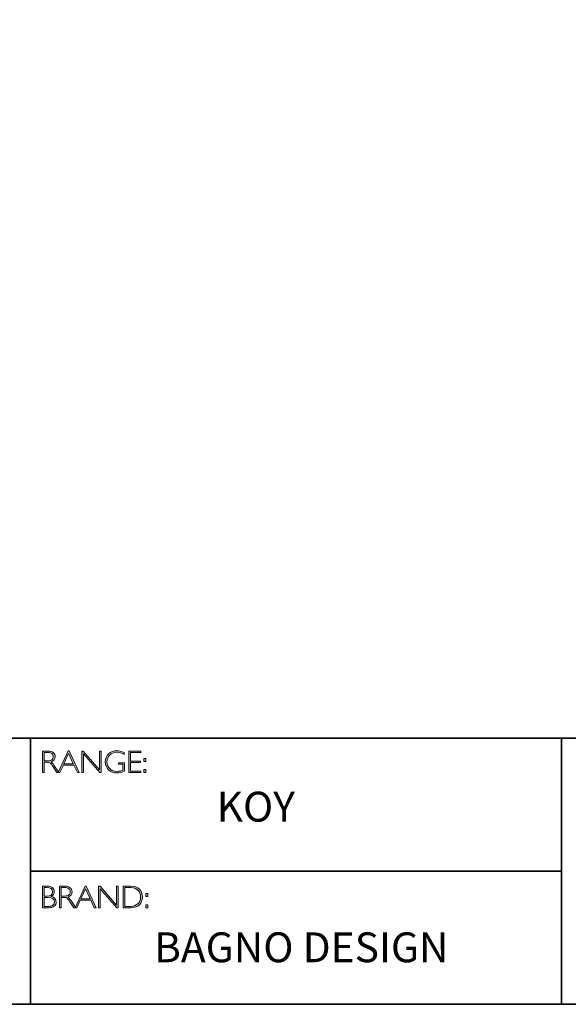
# Model space of a CAD drawing. Units: millimetres. Extents: x 238 to 3428, y -858 to 717.
# Drawn here: x 3407 to 3412, y -858 to -849 of the extents above; entities that cross this region are included whole.
import ezdxf

# ---------------------------------------------------------------- set-up
doc = ezdxf.new("R2010")
doc.units = ezdxf.units.MM
doc.header["$LTSCALE"] = 65.34
doc.layers.add('Layer 1', color=7, linetype='CONTINUOUS')

# ---------------------------------------------------------------- blocks, each defined once
blk = doc.blocks.new('block 6')
at = {"layer": 'Layer 1', "true_color": 0x1c1c1b}
h = blk.add_hatch(color=250, dxfattribs=at)
h.dxf.hatch_style = 2
edge = h.paths.add_edge_path()
edge.add_spline(control_points=[(7.9171, -17.838), (7.9171, -17.838), (7.9726, -17.838), (7.9726, -17.838), (7.9958, -17.838), (8.0136, -17.843), (8.0259, -17.8531), (8.0382, -17.8632), (8.0443, -17.8768), (8.0443, -17.894), (8.0443, -17.919), (8.0306, -17.9365), (8.0031, -17.9467), (8.0102, -17.9501), (8.0198, -17.9611), (8.0319, -17.9797), (8.0319, -17.9797), (8.0809, -18.0546), (8.0809, -18.0546), (8.0809, -18.0546), (8.0611, -18.0546), (8.0611, -18.0546), (8.0611, -18.0546), (8.0234, -17.9952), (8.0234, -17.9952), (8.0108, -17.9754), (8.0009, -17.963), (7.9939, -17.9581), (7.9869, -17.9532), (7.9766, -17.9507), (7.9631, -17.9507), (7.9631, -17.9507), (7.9338, -17.9507), (7.9338, -17.9507), (7.9338, -17.9507), (7.9338, -18.0546), (7.9338, -18.0546), (7.9338, -18.0546), (7.9171, -18.0546), (7.9171, -18.0546), (7.9171, -18.0546), (7.9171, -17.838), (7.9171, -17.838)], knot_values=[0, 0, 0, 0, 1, 1, 1, 2, 2, 2, 3, 3, 3, 4, 4, 4, 5, 5, 5, 6, 6, 6, 7, 7, 7, 8, 8, 8, 9, 9, 9, 10, 10, 10, 11, 11, 11, 12, 12, 12, 13, 13, 13, 14, 14, 14, 14], degree=3, periodic=0)
edge = h.paths.add_edge_path()
edge.add_spline(control_points=[(7.9338, -17.8519), (7.9338, -17.8519), (7.9338, -17.9368), (7.9338, -17.9368), (7.9338, -17.9368), (7.9698, -17.9368), (7.9698, -17.9368), (7.9881, -17.9368), (8.002, -17.9331), (8.0117, -17.9257), (8.0214, -17.9183), (8.0262, -17.9078), (8.0262, -17.8943), (8.0262, -17.8809), (8.0213, -17.8705), (8.0115, -17.8631), (8.0016, -17.8557), (7.9875, -17.8519), (7.9691, -17.8519), (7.9691, -17.8519), (7.9338, -17.8519), (7.9338, -17.8519)], knot_values=[0, 0, 0, 0, 1, 1, 1, 2, 2, 2, 3, 3, 3, 4, 4, 4, 5, 5, 5, 6, 6, 6, 7, 7, 7, 7], degree=3, periodic=0)
h = blk.add_hatch(color=250, dxfattribs=at)
h.dxf.hatch_style = 2
h.paths.add_polyline_path([(8.1845, -17.8364), (8.2846, -18.0546), (8.2671, -18.0546), (8.2328, -17.9797), (8.1269, -17.9797), (8.0928, -18.0546), (8.0752, -18.0546), (8.1753, -17.8364)])
h.paths.add_polyline_path([(8.2264, -17.9658), (8.1797, -17.8637), (8.1332, -17.9658)])
h = blk.add_hatch(color=250, dxfattribs=at)
h.dxf.hatch_style = 2
h.paths.add_polyline_path([(8.5057, -17.838), (8.5057, -18.0546), (8.4919, -18.0546), (8.3273, -17.8653), (8.3273, -18.0546), (8.3105, -18.0546), (8.3105, -17.838), (8.3247, -17.838), (8.489, -18.0273), (8.489, -17.838)])
h = blk.add_hatch(color=250, dxfattribs=at)
h.dxf.hatch_style = 2
edge = h.paths.add_edge_path()
edge.add_spline(control_points=[(8.7368, -17.8537), (8.7368, -17.8537), (8.7368, -17.8726), (8.7368, -17.8726), (8.7112, -17.858), (8.6856, -17.8507), (8.6601, -17.8507), (8.6327, -17.8507), (8.6099, -17.8598), (8.5917, -17.878), (8.5735, -17.8962), (8.5645, -17.919), (8.5645, -17.9464), (8.5645, -17.9738), (8.5734, -17.9965), (8.5914, -18.0146), (8.6094, -18.0328), (8.6338, -18.0419), (8.6647, -18.0419), (8.6871, -18.0419), (8.7068, -18.0374), (8.7241, -18.0285), (8.7241, -18.0285), (8.7241, -17.9701), (8.7241, -17.9701), (8.7241, -17.9701), (8.6784, -17.9701), (8.6784, -17.9701), (8.6784, -17.9701), (8.6784, -17.9561), (8.6784, -17.9561), (8.6784, -17.9561), (8.741, -17.9561), (8.741, -17.9561), (8.741, -17.9561), (8.741, -18.0391), (8.741, -18.0391), (8.7155, -18.0513), (8.6899, -18.0574), (8.6641, -18.0574), (8.6305, -18.0574), (8.6025, -18.0467), (8.58, -18.0254), (8.5575, -18.0041), (8.5463, -17.9776), (8.5463, -17.9457), (8.5463, -17.9141), (8.5573, -17.8878), (8.5794, -17.8667), (8.6015, -17.8457), (8.6292, -17.8352), (8.6626, -17.8352), (8.6853, -17.8352), (8.71, -17.8414), (8.7368, -17.8537)], knot_values=[0, 0, 0, 0, 1, 1, 1, 2, 2, 2, 3, 3, 3, 4, 4, 4, 5, 5, 5, 6, 6, 6, 7, 7, 7, 8, 8, 8, 9, 9, 9, 10, 10, 10, 11, 11, 11, 12, 12, 12, 13, 13, 13, 14, 14, 14, 15, 15, 15, 16, 16, 16, 17, 17, 17, 18, 18, 18, 18], degree=3, periodic=0)
h = blk.add_hatch(color=250, dxfattribs=at)
h.dxf.hatch_style = 2
h.paths.add_polyline_path([(8.9024, -17.838), (8.9024, -17.8519), (8.801, -17.8519), (8.801, -17.9386), (8.8998, -17.9386), (8.8998, -17.9527), (8.801, -17.9527), (8.801, -18.0406), (8.9049, -18.0406), (8.9049, -18.0546), (8.7843, -18.0546), (8.7843, -17.838)])
h = blk.add_hatch(color=250, dxfattribs=at)
h.dxf.hatch_style = 2
h.paths.add_polyline_path([(8.953, -17.9119), (8.953, -17.9428), (8.9324, -17.9428), (8.9324, -17.9119)])
h.paths.add_polyline_path([(8.953, -18.0237), (8.953, -18.0546), (8.9324, -18.0546), (8.9324, -18.0237)])
at = {"layer": 'Layer 1', "lineweight": 0}
for points in [[(8.1845, -17.8364), (8.2846, -18.0546), (8.2671, -18.0546), (8.2328, -17.9797), (8.1269, -17.9797), (8.0928, -18.0546), (8.0752, -18.0546), (8.1753, -17.8364), (8.1845, -17.8364)], [(8.2264, -17.9658), (8.1797, -17.8637), (8.1332, -17.9658), (8.2264, -17.9658)], [(8.5057, -17.838), (8.5057, -18.0546), (8.4919, -18.0546), (8.3273, -17.8653), (8.3273, -18.0546), (8.3105, -18.0546), (8.3105, -17.838), (8.3247, -17.838), (8.489, -18.0273), (8.489, -17.838), (8.5057, -17.838)], [(8.9024, -17.838), (8.9024, -17.8519), (8.801, -17.8519), (8.801, -17.9386), (8.8998, -17.9386), (8.8998, -17.9527), (8.801, -17.9527), (8.801, -18.0406), (8.9049, -18.0406), (8.9049, -18.0546), (8.7843, -18.0546), (8.7843, -17.838), (8.9024, -17.838)], [(8.953, -17.9119), (8.953, -17.9428), (8.9324, -17.9428), (8.9324, -17.9119), (8.953, -17.9119)], [(8.953, -18.0237), (8.953, -18.0546), (8.9324, -18.0546), (8.9324, -18.0237), (8.953, -18.0237)]]:
    blk.add_lwpolyline(points, dxfattribs=at)
for points, knots in [([(7.9171, -17.838), (7.9171, -17.838), (7.9726, -17.838), (7.9726, -17.838), (7.9958, -17.838), (8.0136, -17.843), (8.0259, -17.8531), (8.0382, -17.8632), (8.0443, -17.8768), (8.0443, -17.894), (8.0443, -17.919), (8.0306, -17.9365), (8.0031, -17.9467), (8.0102, -17.9501), (8.0198, -17.9611), (8.0319, -17.9797), (8.0319, -17.9797), (8.0809, -18.0546), (8.0809, -18.0546), (8.0809, -18.0546), (8.0611, -18.0546), (8.0611, -18.0546), (8.0611, -18.0546), (8.0234, -17.9952), (8.0234, -17.9952), (8.0108, -17.9754), (8.0009, -17.963), (7.9939, -17.9581), (7.9869, -17.9532), (7.9766, -17.9507), (7.9631, -17.9507), (7.9631, -17.9507), (7.9338, -17.9507), (7.9338, -17.9507), (7.9338, -17.9507), (7.9338, -18.0546), (7.9338, -18.0546), (7.9338, -18.0546), (7.9171, -18.0546), (7.9171, -18.0546), (7.9171, -18.0546), (7.9171, -17.838), (7.9171, -17.838)], [0, 0, 0, 0, 1, 1, 1, 2, 2, 2, 3, 3, 3, 4, 4, 4, 5, 5, 5, 6, 6, 6, 7, 7, 7, 8, 8, 8, 9, 9, 9, 10, 10, 10, 11, 11, 11, 12, 12, 12, 13, 13, 13, 14, 14, 14, 14]), ([(7.9338, -17.8519), (7.9338, -17.8519), (7.9338, -17.9368), (7.9338, -17.9368), (7.9338, -17.9368), (7.9698, -17.9368), (7.9698, -17.9368), (7.9881, -17.9368), (8.002, -17.9331), (8.0117, -17.9257), (8.0214, -17.9183), (8.0262, -17.9078), (8.0262, -17.8943), (8.0262, -17.8809), (8.0213, -17.8705), (8.0115, -17.8631), (8.0016, -17.8557), (7.9875, -17.8519), (7.9691, -17.8519), (7.9691, -17.8519), (7.9338, -17.8519), (7.9338, -17.8519)], [0, 0, 0, 0, 1, 1, 1, 2, 2, 2, 3, 3, 3, 4, 4, 4, 5, 5, 5, 6, 6, 6, 7, 7, 7, 7]), ([(8.7368, -17.8537), (8.7368, -17.8537), (8.7368, -17.8726), (8.7368, -17.8726), (8.7112, -17.858), (8.6856, -17.8507), (8.6601, -17.8507), (8.6327, -17.8507), (8.6099, -17.8598), (8.5917, -17.878), (8.5735, -17.8962), (8.5645, -17.919), (8.5645, -17.9464), (8.5645, -17.9738), (8.5734, -17.9965), (8.5914, -18.0146), (8.6094, -18.0328), (8.6338, -18.0419), (8.6647, -18.0419), (8.6871, -18.0419), (8.7068, -18.0374), (8.7241, -18.0285), (8.7241, -18.0285), (8.7241, -17.9701), (8.7241, -17.9701), (8.7241, -17.9701), (8.6784, -17.9701), (8.6784, -17.9701), (8.6784, -17.9701), (8.6784, -17.9561), (8.6784, -17.9561), (8.6784, -17.9561), (8.741, -17.9561), (8.741, -17.9561), (8.741, -17.9561), (8.741, -18.0391), (8.741, -18.0391), (8.7155, -18.0513), (8.6899, -18.0574), (8.6641, -18.0574), (8.6305, -18.0574), (8.6025, -18.0467), (8.58, -18.0254), (8.5575, -18.0041), (8.5463, -17.9776), (8.5463, -17.9457), (8.5463, -17.9141), (8.5573, -17.8878), (8.5794, -17.8667), (8.6015, -17.8457), (8.6292, -17.8352), (8.6626, -17.8352), (8.6853, -17.8352), (8.71, -17.8414), (8.7368, -17.8537)], [0, 0, 0, 0, 1, 1, 1, 2, 2, 2, 3, 3, 3, 4, 4, 4, 5, 5, 5, 6, 6, 6, 7, 7, 7, 8, 8, 8, 9, 9, 9, 10, 10, 10, 11, 11, 11, 12, 12, 12, 13, 13, 13, 14, 14, 14, 15, 15, 15, 16, 16, 16, 17, 17, 17, 18, 18, 18, 18])]:
    blk.add_open_spline(points, degree=3, knots=knots, dxfattribs=at)
blk = doc.blocks.new('block 7')
at = {"layer": 'Layer 1', "true_color": 0x1c1c1b}
h = blk.add_hatch(color=250, dxfattribs=at)
h.dxf.hatch_style = 2
edge = h.paths.add_edge_path()
edge.add_spline(control_points=[(7.9188, -19.1936), (7.9188, -19.1936), (7.964, -19.1936), (7.964, -19.1936), (7.9876, -19.1936), (8.0056, -19.1986), (8.0178, -19.2085), (8.0299, -19.2184), (8.036, -19.2321), (8.036, -19.2495), (8.036, -19.2704), (8.0256, -19.2865), (8.0049, -19.2978), (8.0383, -19.305), (8.055, -19.3233), (8.055, -19.3526), (8.055, -19.3702), (8.0484, -19.3842), (8.0354, -19.3946), (8.0223, -19.4049), (8.0046, -19.4102), (7.9822, -19.4102), (7.9822, -19.4102), (7.9188, -19.4102), (7.9188, -19.4102), (7.9188, -19.4102), (7.9188, -19.1936), (7.9188, -19.1936)], knot_values=[0, 0, 0, 0, 1, 1, 1, 2, 2, 2, 3, 3, 3, 4, 4, 4, 5, 5, 5, 6, 6, 6, 7, 7, 7, 8, 8, 8, 9, 9, 9, 9], degree=3, periodic=0)
edge = h.paths.add_edge_path()
edge.add_spline(control_points=[(7.9356, -19.2075), (7.9356, -19.2075), (7.9356, -19.2939), (7.9356, -19.2939), (7.9356, -19.2939), (7.9588, -19.2939), (7.9588, -19.2939), (7.9982, -19.2939), (8.0179, -19.2795), (8.0179, -19.2508), (8.0179, -19.2219), (7.998, -19.2075), (7.9582, -19.2075), (7.9582, -19.2075), (7.9356, -19.2075), (7.9356, -19.2075)], knot_values=[0, 0, 0, 0, 1, 1, 1, 2, 2, 2, 3, 3, 3, 4, 4, 4, 5, 5, 5, 5], degree=3, periodic=0)
edge = h.paths.add_edge_path()
edge.add_spline(control_points=[(7.9356, -19.308), (7.9356, -19.308), (7.9356, -19.3962), (7.9356, -19.3962), (7.9356, -19.3962), (7.9804, -19.3962), (7.9804, -19.3962), (7.9989, -19.3962), (8.013, -19.3922), (8.0225, -19.3842), (8.0322, -19.3763), (8.037, -19.3656), (8.037, -19.3523), (8.037, -19.3228), (8.0157, -19.308), (7.9731, -19.308), (7.9731, -19.308), (7.9356, -19.308), (7.9356, -19.308)], knot_values=[0, 0, 0, 0, 1, 1, 1, 2, 2, 2, 3, 3, 3, 4, 4, 4, 5, 5, 5, 6, 6, 6, 6], degree=3, periodic=0)
h = blk.add_hatch(color=250, dxfattribs=at)
h.dxf.hatch_style = 2
edge = h.paths.add_edge_path()
edge.add_spline(control_points=[(8.0871, -19.1936), (8.0871, -19.1936), (8.1426, -19.1936), (8.1426, -19.1936), (8.1658, -19.1936), (8.1836, -19.1986), (8.1959, -19.2087), (8.2082, -19.2188), (8.2144, -19.2324), (8.2144, -19.2495), (8.2144, -19.2746), (8.2006, -19.2921), (8.1731, -19.3023), (8.1803, -19.3057), (8.1898, -19.3167), (8.202, -19.3353), (8.202, -19.3353), (8.251, -19.4102), (8.251, -19.4102), (8.251, -19.4102), (8.2311, -19.4102), (8.2311, -19.4102), (8.2311, -19.4102), (8.1934, -19.3508), (8.1934, -19.3508), (8.1808, -19.3309), (8.171, -19.3185), (8.1639, -19.3137), (8.1569, -19.3087), (8.1466, -19.3063), (8.1331, -19.3063), (8.1331, -19.3063), (8.1038, -19.3063), (8.1038, -19.3063), (8.1038, -19.3063), (8.1038, -19.4102), (8.1038, -19.4102), (8.1038, -19.4102), (8.0871, -19.4102), (8.0871, -19.4102), (8.0871, -19.4102), (8.0871, -19.1936), (8.0871, -19.1936)], knot_values=[0, 0, 0, 0, 1, 1, 1, 2, 2, 2, 3, 3, 3, 4, 4, 4, 5, 5, 5, 6, 6, 6, 7, 7, 7, 8, 8, 8, 9, 9, 9, 10, 10, 10, 11, 11, 11, 12, 12, 12, 13, 13, 13, 14, 14, 14, 14], degree=3, periodic=0)
edge = h.paths.add_edge_path()
edge.add_spline(control_points=[(8.1038, -19.2075), (8.1038, -19.2075), (8.1038, -19.2923), (8.1038, -19.2923), (8.1038, -19.2923), (8.1398, -19.2923), (8.1398, -19.2923), (8.1581, -19.2923), (8.1721, -19.2886), (8.1817, -19.2812), (8.1914, -19.2739), (8.1962, -19.2634), (8.1962, -19.2498), (8.1962, -19.2365), (8.1913, -19.2261), (8.1815, -19.2187), (8.1716, -19.2112), (8.1576, -19.2075), (8.1392, -19.2075), (8.1392, -19.2075), (8.1038, -19.2075), (8.1038, -19.2075)], knot_values=[0, 0, 0, 0, 1, 1, 1, 2, 2, 2, 3, 3, 3, 4, 4, 4, 5, 5, 5, 6, 6, 6, 7, 7, 7, 7], degree=3, periodic=0)
h = blk.add_hatch(color=250, dxfattribs=at)
h.dxf.hatch_style = 2
h.paths.add_polyline_path([(8.3545, -19.192), (8.4546, -19.4102), (8.4371, -19.4102), (8.4028, -19.3353), (8.2969, -19.3353), (8.2627, -19.4102), (8.2452, -19.4102), (8.3453, -19.192)])
h.paths.add_polyline_path([(8.3964, -19.3213), (8.3497, -19.2193), (8.3032, -19.3213)])
h = blk.add_hatch(color=250, dxfattribs=at)
h.dxf.hatch_style = 2
h.paths.add_polyline_path([(8.6757, -19.1936), (8.6757, -19.4102), (8.6619, -19.4102), (8.4973, -19.2209), (8.4973, -19.4102), (8.4805, -19.4102), (8.4805, -19.1936), (8.4947, -19.1936), (8.659, -19.3829), (8.659, -19.1936)])
h = blk.add_hatch(color=250, dxfattribs=at)
h.dxf.hatch_style = 2
edge = h.paths.add_edge_path()
edge.add_spline(control_points=[(8.7256, -19.1936), (8.7256, -19.1936), (8.8014, -19.1936), (8.8014, -19.1936), (8.8398, -19.1936), (8.869, -19.2037), (8.8893, -19.2238), (8.9094, -19.244), (8.9195, -19.27), (8.9195, -19.3019), (8.9195, -19.3333), (8.9096, -19.3591), (8.8896, -19.3795), (8.8696, -19.4), (8.8412, -19.4102), (8.8044, -19.4102), (8.8044, -19.4102), (8.7256, -19.4102), (8.7256, -19.4102), (8.7256, -19.4102), (8.7256, -19.1936), (8.7256, -19.1936)], knot_values=[0, 0, 0, 0, 1, 1, 1, 2, 2, 2, 3, 3, 3, 4, 4, 4, 5, 5, 5, 6, 6, 6, 7, 7, 7, 7], degree=3, periodic=0)
edge = h.paths.add_edge_path()
edge.add_spline(control_points=[(8.7424, -19.2075), (8.7424, -19.2075), (8.7424, -19.3962), (8.7424, -19.3962), (8.7424, -19.3962), (8.8034, -19.3962), (8.8034, -19.3962), (8.8314, -19.3962), (8.8548, -19.3876), (8.8734, -19.3704), (8.8921, -19.3532), (8.9014, -19.3304), (8.9014, -19.3019), (8.9014, -19.2741), (8.8922, -19.2515), (8.8738, -19.2339), (8.8554, -19.2163), (8.8316, -19.2075), (8.8023, -19.2075), (8.8023, -19.2075), (8.7424, -19.2075), (8.7424, -19.2075)], knot_values=[0, 0, 0, 0, 1, 1, 1, 2, 2, 2, 3, 3, 3, 4, 4, 4, 5, 5, 5, 6, 6, 6, 7, 7, 7, 7], degree=3, periodic=0)
h = blk.add_hatch(color=250, dxfattribs=at)
h.dxf.hatch_style = 2
h.paths.add_polyline_path([(8.974, -19.2675), (8.974, -19.2984), (8.9534, -19.2984), (8.9534, -19.2675)])
h.paths.add_polyline_path([(8.974, -19.3793), (8.974, -19.4102), (8.9534, -19.4102), (8.9534, -19.3793)])
at = {"layer": 'Layer 1', "lineweight": 0}
for points in [[(8.3545, -19.192), (8.4546, -19.4102), (8.4371, -19.4102), (8.4028, -19.3353), (8.2969, -19.3353), (8.2627, -19.4102), (8.2452, -19.4102), (8.3453, -19.192), (8.3545, -19.192)], [(8.3964, -19.3213), (8.3497, -19.2193), (8.3032, -19.3213), (8.3964, -19.3213)], [(8.6757, -19.1936), (8.6757, -19.4102), (8.6619, -19.4102), (8.4973, -19.2209), (8.4973, -19.4102), (8.4805, -19.4102), (8.4805, -19.1936), (8.4947, -19.1936), (8.659, -19.3829), (8.659, -19.1936), (8.6757, -19.1936)], [(8.974, -19.2675), (8.974, -19.2984), (8.9534, -19.2984), (8.9534, -19.2675), (8.974, -19.2675)], [(8.974, -19.3793), (8.974, -19.4102), (8.9534, -19.4102), (8.9534, -19.3793), (8.974, -19.3793)]]:
    blk.add_lwpolyline(points, dxfattribs=at)
for points, knots in [([(7.9188, -19.1936), (7.9188, -19.1936), (7.964, -19.1936), (7.964, -19.1936), (7.9876, -19.1936), (8.0056, -19.1986), (8.0178, -19.2085), (8.0299, -19.2184), (8.036, -19.2321), (8.036, -19.2495), (8.036, -19.2704), (8.0256, -19.2865), (8.0049, -19.2978), (8.0383, -19.305), (8.055, -19.3233), (8.055, -19.3526), (8.055, -19.3702), (8.0484, -19.3842), (8.0354, -19.3946), (8.0223, -19.4049), (8.0046, -19.4102), (7.9822, -19.4102), (7.9822, -19.4102), (7.9188, -19.4102), (7.9188, -19.4102), (7.9188, -19.4102), (7.9188, -19.1936), (7.9188, -19.1936)], [0, 0, 0, 0, 1, 1, 1, 2, 2, 2, 3, 3, 3, 4, 4, 4, 5, 5, 5, 6, 6, 6, 7, 7, 7, 8, 8, 8, 9, 9, 9, 9]), ([(7.9356, -19.2075), (7.9356, -19.2075), (7.9356, -19.2939), (7.9356, -19.2939), (7.9356, -19.2939), (7.9588, -19.2939), (7.9588, -19.2939), (7.9982, -19.2939), (8.0179, -19.2795), (8.0179, -19.2508), (8.0179, -19.2219), (7.998, -19.2075), (7.9582, -19.2075), (7.9582, -19.2075), (7.9356, -19.2075), (7.9356, -19.2075)], [0, 0, 0, 0, 1, 1, 1, 2, 2, 2, 3, 3, 3, 4, 4, 4, 5, 5, 5, 5]), ([(8.0871, -19.1936), (8.0871, -19.1936), (8.1426, -19.1936), (8.1426, -19.1936), (8.1658, -19.1936), (8.1836, -19.1986), (8.1959, -19.2087), (8.2082, -19.2188), (8.2144, -19.2324), (8.2144, -19.2495), (8.2144, -19.2746), (8.2006, -19.2921), (8.1731, -19.3023), (8.1803, -19.3057), (8.1898, -19.3167), (8.202, -19.3353), (8.202, -19.3353), (8.251, -19.4102), (8.251, -19.4102), (8.251, -19.4102), (8.2311, -19.4102), (8.2311, -19.4102), (8.2311, -19.4102), (8.1934, -19.3508), (8.1934, -19.3508), (8.1808, -19.3309), (8.171, -19.3185), (8.1639, -19.3137), (8.1569, -19.3087), (8.1466, -19.3063), (8.1331, -19.3063), (8.1331, -19.3063), (8.1038, -19.3063), (8.1038, -19.3063), (8.1038, -19.3063), (8.1038, -19.4102), (8.1038, -19.4102), (8.1038, -19.4102), (8.0871, -19.4102), (8.0871, -19.4102), (8.0871, -19.4102), (8.0871, -19.1936), (8.0871, -19.1936)], [0, 0, 0, 0, 1, 1, 1, 2, 2, 2, 3, 3, 3, 4, 4, 4, 5, 5, 5, 6, 6, 6, 7, 7, 7, 8, 8, 8, 9, 9, 9, 10, 10, 10, 11, 11, 11, 12, 12, 12, 13, 13, 13, 14, 14, 14, 14]), ([(8.1038, -19.2075), (8.1038, -19.2075), (8.1038, -19.2923), (8.1038, -19.2923), (8.1038, -19.2923), (8.1398, -19.2923), (8.1398, -19.2923), (8.1581, -19.2923), (8.1721, -19.2886), (8.1817, -19.2812), (8.1914, -19.2739), (8.1962, -19.2634), (8.1962, -19.2498), (8.1962, -19.2365), (8.1913, -19.2261), (8.1815, -19.2187), (8.1716, -19.2112), (8.1576, -19.2075), (8.1392, -19.2075), (8.1392, -19.2075), (8.1038, -19.2075), (8.1038, -19.2075)], [0, 0, 0, 0, 1, 1, 1, 2, 2, 2, 3, 3, 3, 4, 4, 4, 5, 5, 5, 6, 6, 6, 7, 7, 7, 7]), ([(8.7256, -19.1936), (8.7256, -19.1936), (8.8014, -19.1936), (8.8014, -19.1936), (8.8398, -19.1936), (8.869, -19.2037), (8.8893, -19.2238), (8.9094, -19.244), (8.9195, -19.27), (8.9195, -19.3019), (8.9195, -19.3333), (8.9096, -19.3591), (8.8896, -19.3795), (8.8696, -19.4), (8.8412, -19.4102), (8.8044, -19.4102), (8.8044, -19.4102), (8.7256, -19.4102), (8.7256, -19.4102), (8.7256, -19.4102), (8.7256, -19.1936), (8.7256, -19.1936)], [0, 0, 0, 0, 1, 1, 1, 2, 2, 2, 3, 3, 3, 4, 4, 4, 5, 5, 5, 6, 6, 6, 7, 7, 7, 7]), ([(8.7424, -19.2075), (8.7424, -19.2075), (8.7424, -19.3962), (8.7424, -19.3962), (8.7424, -19.3962), (8.8034, -19.3962), (8.8034, -19.3962), (8.8314, -19.3962), (8.8548, -19.3876), (8.8734, -19.3704), (8.8921, -19.3532), (8.9014, -19.3304), (8.9014, -19.3019), (8.9014, -19.2741), (8.8922, -19.2515), (8.8738, -19.2339), (8.8554, -19.2163), (8.8316, -19.2075), (8.8023, -19.2075), (8.8023, -19.2075), (8.7424, -19.2075), (8.7424, -19.2075)], [0, 0, 0, 0, 1, 1, 1, 2, 2, 2, 3, 3, 3, 4, 4, 4, 5, 5, 5, 6, 6, 6, 7, 7, 7, 7]), ([(7.9356, -19.308), (7.9356, -19.308), (7.9356, -19.3962), (7.9356, -19.3962), (7.9356, -19.3962), (7.9804, -19.3962), (7.9804, -19.3962), (7.9989, -19.3962), (8.013, -19.3922), (8.0225, -19.3842), (8.0322, -19.3763), (8.037, -19.3656), (8.037, -19.3523), (8.037, -19.3228), (8.0157, -19.308), (7.9731, -19.308), (7.9731, -19.308), (7.9356, -19.308), (7.9356, -19.308)], [0, 0, 0, 0, 1, 1, 1, 2, 2, 2, 3, 3, 3, 4, 4, 4, 5, 5, 5, 6, 6, 6, 6])]:
    blk.add_open_spline(points, degree=3, knots=knots, dxfattribs=at)

msp = doc.modelspace()

# ---------------------------------------------------------------- linework, layer by layer
at = {"layer": 'Layer 1', "color": 250, "lineweight": 35, "true_color": 0x1c1c1b}
for points in [[(3428.0403, -858.4623), (3399.5926, -858.4623), (3399.5926, -838.7046), (3428.0403, -838.7046), (3428.0403, -858.4623)], [(3399.5926, -855.7928), (3428.0403, -855.7928)], [(3406.7678, -855.7928), (3406.7678, -858.4623)], [(3406.7678, -857.1275), (3412.0947, -857.1275), (3412.0947, -855.7928)], [(3412.0947, -857.1275), (3412.0947, -858.4623)]]:
    msp.add_lwpolyline(points, dxfattribs=at)

# ---------------------------------------------------------------- block references
at = {"layer": 'Layer 1'}
for name in ['block 6', 'block 7']:
    msp.add_blockref(name, (3398.9714, -838.0834), dxfattribs=at)

# ---------------------------------------------------------------- texts
at = {"layer": 'Layer 1', "color": 250, "true_color": 0x1c1c1b, "char_height": 0.29972, "attachment_point": 7}
for s, insert, width in [('{\\fGill Sans Light|b0|i0|c0|p34;KOY}', (3408.6359, -856.6292), 2.614843), ('{\\fGill Sans Light|b0|i0|c0|p34;BAGNO DESIGN}', (3408.0086, -858.0402), 3.759735)]:
    msp.add_mtext(s, dxfattribs=dict(at, insert=insert, width=width))

doc.saveas('drawing.dxf')
